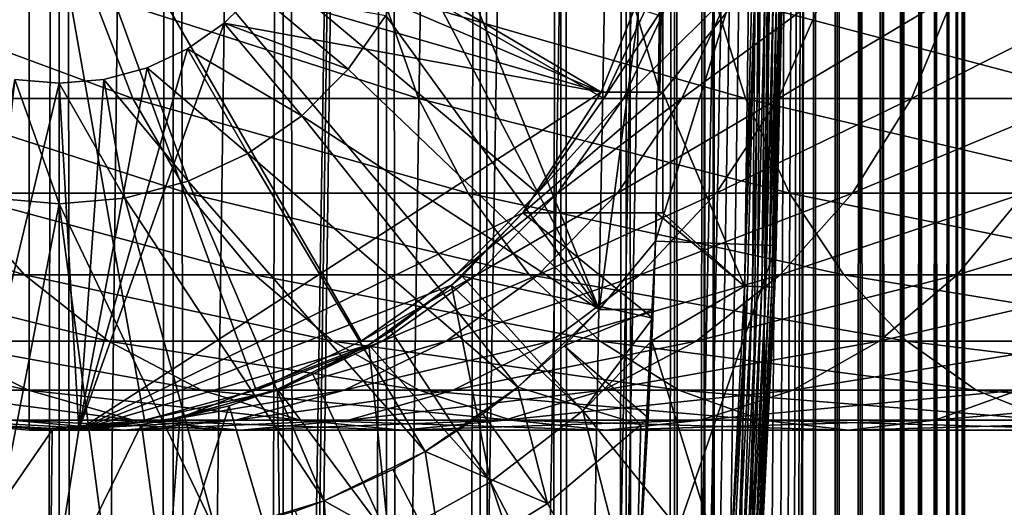
# Model space of a CAD drawing. Extents: x 0 to 550, y 0 to 1040.
# Drawn here: x 25 to 41, y 948 to 956 of the extents above; entities that cross this region are included whole.
import ezdxf

# ---------------------------------------------------------------- set-up
doc = ezdxf.new("R2010")
doc.units = 0
doc.header["$MEASUREMENT"] = 0

msp = doc.modelspace()

# ---------------------------------------------------------------- linework, layer by layer
for points in [[(15.399998, 1.5, 35.650024), (15.399998, 1038.5, 35.650024), (37.899998, 1.5, 35.650024)], [(37.899998, 1.5, 35.650024), (15.399998, 1038.5, 35.650024), (37.899998, 1038.5, 35.650024)], [(17.829334, 44.426491, 65.650024), (19.4, 45.526279, 65.650024), (37.899998, 1038.5, 65.650024)], [(37.899998, 1038.5, 65.650024), (35.899998, 1003.999939, 65.650024), (17.829334, 44.426491, 65.650024)], [(37.899998, 1038.5, 65.650024), (19.4, 45.526279, 65.650024), (21.137777, 46.336617, 65.650024)], [(37.899998, 1038.5, 65.650024), (21.137777, 46.336617, 65.650024), (22.989868, 46.832886, 65.650024)], [(22.989868, 46.832886, 65.650024), (24.9, 47, 65.650024), (37.899998, 1038.5, 65.650024)], [(25.4, 1038.5, 61.500023), (25.4, 1.5, 61.500023), (23.515915, 1038.5, 61.335186)], [(23.515915, 1038.5, 61.335186), (25.4, 1.5, 61.500023), (23.515915, 1.5, 61.335186)], [(23.515915, 1038.5, 39.964859), (23.515915, 1.5, 39.964859), (25.4, 1038.5, 39.800022)], [(25.4, 1038.5, 39.800022), (23.515915, 1.5, 39.964859), (25.4, 1.5, 39.800022)], [(37.899998, 1038.5, 65.650024), (24.9, 47, 65.650024), (26.810129, 46.832886, 65.650024)], [(25.4, 1038.5, 39.800022), (25.4, 1.5, 39.800022), (27.284081, 1038.5, 39.964859)], [(27.284081, 1038.5, 39.964859), (25.4, 1.5, 39.800022), (27.284081, 1.5, 39.964859)], [(27.284081, 1038.5, 61.335186), (27.284081, 1.5, 61.335186), (25.4, 1038.5, 61.500023)], [(25.4, 1038.5, 61.500023), (27.284081, 1.5, 61.335186), (25.4, 1.5, 61.500023)], [(37.899998, 1038.5, 65.650024), (26.810129, 46.832886, 65.650024), (28.66222, 46.336617, 65.650024)], [(27.284081, 1038.5, 39.964859), (27.284081, 1.5, 39.964859), (29.110916, 1038.5, 40.454357)], [(29.110916, 1038.5, 40.454357), (27.284081, 1.5, 39.964859), (29.110916, 1.5, 40.454357)], [(29.110916, 1038.5, 60.845688), (29.110916, 1.5, 60.845688), (27.284081, 1038.5, 61.335186)], [(27.284081, 1038.5, 61.335186), (29.110916, 1.5, 60.845688), (27.284081, 1.5, 61.335186)], [(30.399998, 45.526279, 65.650024), (37.899998, 1038.5, 65.650024), (28.66222, 46.336617, 65.650024)], [(29.110916, 1038.5, 40.454357), (29.110916, 1.5, 40.454357), (30.824999, 1038.5, 41.253647)], [(30.824999, 1038.5, 41.253647), (29.110916, 1.5, 40.454357), (30.824999, 1.5, 41.253647)], [(30.824999, 1038.5, 60.046398), (30.824999, 1.5, 60.046398), (29.110916, 1038.5, 60.845688)], [(29.110916, 1038.5, 60.845688), (30.824999, 1.5, 60.046398), (29.110916, 1.5, 60.845688)], [(31.970661, 44.426491, 65.650024), (37.899998, 1038.5, 65.650024), (30.399998, 45.526279, 65.650024)], [(30.824999, 1038.5, 41.253647), (30.824999, 1.5, 41.253647), (32.374245, 1038.5, 42.338444)], [(32.374245, 1038.5, 42.338444), (30.824999, 1.5, 41.253647), (32.374245, 1.5, 42.338444)], [(32.374245, 1038.5, 58.961605), (32.374245, 1.5, 58.961605), (30.824999, 1038.5, 60.046398)], [(30.824999, 1038.5, 60.046398), (32.374245, 1.5, 58.961605), (30.824999, 1.5, 60.046398)], [(31.970661, 44.426491, 65.650024), (33.326488, 43.070663, 65.650024), (37.899998, 1038.5, 65.650024)], [(32.374245, 1038.5, 42.338444), (32.374245, 1.5, 42.338444), (33.711582, 1038.5, 43.675777)], [(33.711582, 1038.5, 43.675777), (32.374245, 1.5, 42.338444), (33.711582, 1.5, 43.675777)], [(33.711582, 1038.5, 57.624268), (33.711582, 1.5, 57.624268), (32.374245, 1038.5, 58.961605)], [(32.374245, 1038.5, 58.961605), (33.711582, 1.5, 57.624268), (32.374245, 1.5, 58.961605)], [(37.899998, 1038.5, 65.650024), (33.326488, 43.070663, 65.650024), (34.426277, 41.5, 65.650024)], [(33.711582, 1038.5, 43.675777), (33.711582, 1.5, 43.675777), (34.796375, 1038.5, 45.225025)], [(34.796375, 1038.5, 45.225025), (33.711582, 1.5, 43.675777), (34.796375, 1.5, 45.225025)], [(34.796375, 1038.5, 56.075024), (34.796375, 1.5, 56.075024), (33.711582, 1038.5, 57.624268)], [(33.711582, 1038.5, 57.624268), (34.796375, 1.5, 56.075024), (33.711582, 1.5, 57.624268)], [(37.899998, 1038.5, 65.650024), (34.426277, 41.5, 65.650024), (35.236618, 39.762222, 65.650024)], [(34.796375, 1038.5, 45.225025), (34.796375, 1.5, 45.225025), (35.595665, 1038.5, 46.939106)], [(35.595665, 1038.5, 46.939106), (34.796375, 1.5, 45.225025), (35.595665, 1.5, 46.939106)], [(35.595665, 1038.5, 54.360943), (35.595665, 1.5, 54.360943), (34.796375, 1038.5, 56.075024)], [(34.796375, 1038.5, 56.075024), (35.595665, 1.5, 54.360943), (34.796375, 1.5, 56.075024)], [(35.236618, 39.762222, 65.650024), (35.732883, 37.91013, 65.650024), (37.899998, 1038.5, 65.650024)], [(35.595665, 1038.5, 46.939106), (35.595665, 1.5, 46.939106), (36.085163, 1038.5, 48.765942)], [(36.085163, 1038.5, 48.765942), (35.595665, 1.5, 46.939106), (36.085163, 1.5, 48.765942)], [(36.085163, 1038.5, 52.534107), (36.085163, 1.5, 52.534107), (35.595665, 1038.5, 54.360943)], [(35.595665, 1038.5, 54.360943), (36.085163, 1.5, 52.534107), (35.595665, 1.5, 54.360943)], [(37.899998, 1038.5, 65.650024), (35.732883, 37.91013, 65.650024), (35.899998, 36, 65.650024)], [(37.899998, 1038.5, 65.650024), (35.899998, 36, 65.650024), (37.899998, 1.5, 65.650024)], [(36.085163, 1038.5, 48.765942), (36.085163, 1.5, 48.765942), (36.25, 1038.5, 50.650024)], [(36.25, 1038.5, 50.650024), (36.085163, 1.5, 48.765942), (36.25, 1.5, 50.650024)], [(36.25, 1038.5, 50.650024), (36.25, 1.5, 50.650024), (36.085163, 1038.5, 52.534107)], [(36.085163, 1038.5, 52.534107), (36.25, 1.5, 50.650024), (36.085163, 1.5, 52.534107)], [(37.899998, 1038.5, 65.650024), (37.899998, 1.5, 65.650024), (38.291084, 1.5, 65.619247)], [(37.899998, 1038.5, 65.650024), (38.291084, 1.5, 65.619247), (38.291084, 1038.5, 65.619247)], [(38.291084, 1038.5, 35.680801), (38.291084, 1.5, 35.680801), (37.899998, 1.5, 35.650024)], [(38.291084, 1038.5, 35.680801), (37.899998, 1.5, 35.650024), (37.899998, 1038.5, 35.650024)], [(38.291084, 1038.5, 65.619247), (38.291084, 1.5, 65.619247), (38.672543, 1.5, 65.527664)], [(38.291084, 1038.5, 65.619247), (38.672543, 1.5, 65.527664), (38.672543, 1038.5, 65.527664)], [(38.672543, 1038.5, 35.772381), (38.672543, 1.5, 35.772381), (38.291084, 1.5, 35.680801)], [(38.672543, 1038.5, 35.772381), (38.291084, 1.5, 35.680801), (38.291084, 1038.5, 35.680801)], [(38.672543, 1038.5, 65.527664), (38.672543, 1.5, 65.527664), (39.034973, 1.5, 65.377541)], [(38.672543, 1038.5, 65.527664), (39.034973, 1.5, 65.377541), (39.034973, 1038.5, 65.377541)], [(39.034973, 1038.5, 35.922508), (39.034973, 1.5, 35.922508), (38.672543, 1.5, 35.772381)], [(39.034973, 1038.5, 35.922508), (38.672543, 1.5, 35.772381), (38.672543, 1038.5, 35.772381)], [(39.034973, 1038.5, 65.377541), (39.034973, 1.5, 65.377541), (39.369461, 1.5, 65.172569)], [(39.034973, 1038.5, 65.377541), (39.369461, 1.5, 65.172569), (39.369461, 1038.5, 65.172569)], [(39.369461, 1038.5, 36.127483), (39.369461, 1.5, 36.127483), (39.034973, 1.5, 35.922508)], [(39.369461, 1038.5, 36.127483), (39.034973, 1.5, 35.922508), (39.034973, 1038.5, 35.922508)], [(39.369461, 1038.5, 65.172569), (39.369461, 1.5, 65.172569), (39.667767, 1.5, 64.917793)], [(39.369461, 1038.5, 65.172569), (39.667767, 1.5, 64.917793), (39.667767, 1038.5, 64.917793)], [(39.667767, 1038.5, 36.382256), (39.667767, 1.5, 36.382256), (39.369461, 1.5, 36.127483)], [(39.667767, 1038.5, 36.382256), (39.369461, 1.5, 36.127483), (39.369461, 1038.5, 36.127483)], [(39.667767, 1038.5, 64.917793), (39.667767, 1.5, 64.917793), (39.922543, 1.5, 64.619484)], [(39.667767, 1038.5, 64.917793), (39.922543, 1.5, 64.619484), (39.922543, 1038.5, 64.619484)], [(39.922543, 1038.5, 36.680561), (39.922543, 1.5, 36.680561), (39.667767, 1.5, 36.382256)], [(39.922543, 1038.5, 36.680561), (39.667767, 1.5, 36.382256), (39.667767, 1038.5, 36.382256)], [(39.922543, 1038.5, 64.619484), (39.922543, 1.5, 64.619484), (40.127514, 1.5, 64.284996)], [(39.922543, 1038.5, 64.619484), (40.127514, 1.5, 64.284996), (40.127514, 1038.5, 64.284996)], [(40.127514, 1038.5, 37.015045), (40.127514, 1.5, 37.015045), (39.922543, 1.5, 36.680561)], [(40.127514, 1038.5, 37.015045), (39.922543, 1.5, 36.680561), (39.922543, 1038.5, 36.680561)], [(40.127514, 1038.5, 64.284996), (40.127514, 1.5, 64.284996), (40.277641, 1.5, 63.922565)], [(40.127514, 1038.5, 64.284996), (40.277641, 1.5, 63.922565), (40.277641, 1038.5, 63.922565)], [(40.277641, 1038.5, 37.37748), (40.277641, 1.5, 37.37748), (40.127514, 1.5, 37.015045)], [(40.277641, 1038.5, 37.37748), (40.127514, 1.5, 37.015045), (40.127514, 1038.5, 37.015045)], [(40.277641, 1038.5, 63.922565), (40.277641, 1.5, 63.922565), (40.369221, 1.5, 63.541111)], [(40.277641, 1038.5, 63.922565), (40.369221, 1.5, 63.541111), (40.369221, 1038.5, 63.541111)], [(40.369221, 1038.5, 37.758938), (40.369221, 1.5, 37.758938), (40.277641, 1.5, 37.37748)], [(40.369221, 1038.5, 37.758938), (40.277641, 1.5, 37.37748), (40.277641, 1038.5, 37.37748)], [(40.369221, 1038.5, 63.541111), (40.369221, 1.5, 63.541111), (40.399998, 1.5, 63.150024)], [(40.369221, 1038.5, 63.541111), (40.399998, 1.5, 63.150024), (40.399998, 1038.5, 63.150024)], [(40.399998, 1038.5, 38.150024), (40.399998, 1.5, 38.150024), (40.369221, 1.5, 37.758938)], [(40.399998, 1038.5, 38.150024), (40.369221, 1.5, 37.758938), (40.369221, 1038.5, 37.758938)], [(40.399998, 1.5, 38.150024), (40.399998, 1038.5, 38.150024), (40.399998, 1.5, 63.150024)], [(40.399998, 1.5, 63.150024), (40.399998, 1038.5, 38.150024), (40.399998, 1038.5, 63.150024)], [(17.829334, 44.426491, 65.650024), (35.899998, 1003.999939, 65.650024), (35.732883, 1002.089844, 65.650024)], [(17.829334, 44.426491, 65.650024), (35.732883, 1002.089844, 65.650024), (35.236618, 1000.237793, 65.650024)], [(35.236618, 1000.237793, 65.650024), (34.426277, 998.5, 65.650024), (17.829334, 44.426491, 65.650024)], [(17.829334, 44.426491, 65.650024), (34.426277, 998.5, 65.650024), (33.326488, 996.929321, 65.650024)], [(17.829334, 44.426491, 65.650024), (33.326488, 996.929321, 65.650024), (31.970661, 995.573547, 65.650024)], [(31.970661, 995.573547, 65.650024), (30.399998, 994.473694, 65.650024), (17.829334, 44.426491, 65.650024)], [(28.66222, 993.663391, 65.650024), (15.399998, 41.545269, 65.650024), (30.399998, 994.473694, 65.650024)], [(30.399998, 994.473694, 65.650024), (15.399998, 41.545269, 65.650024), (16.473509, 43.070663, 65.650024)], [(30.399998, 994.473694, 65.650024), (16.473509, 43.070663, 65.650024), (17.829334, 44.426491, 65.650024)], [(28.66222, 993.663391, 65.650024), (26.810129, 993.167114, 65.650024), (15.399998, 41.545269, 65.650024)], [(26.810129, 993.167114, 65.650024), (24.9, 993, 65.650024), (15.399998, 41.545269, 65.650024)], [(15.399998, 41.545269, 65.650024), (24.9, 993, 65.650024), (22.989868, 993.167114, 65.650024)], [(24.899998, 960, 64.650024), (15.373718, 954.5, 64.650024), (14.563379, 956.237793, 64.650024)], [(24.899998, 960, 64.650024), (16.473509, 952.929321, 64.650024), (15.373718, 954.5, 64.650024)], [(17.829334, 951.573486, 64.650024), (16.473509, 952.929321, 64.650024), (24.899998, 960, 64.650024)], [(24.899998, 960, 64.650024), (19.399998, 950.473694, 64.650024), (17.829334, 951.573486, 64.650024)], [(24.899998, 960, 64.650024), (21.137777, 949.663391, 64.650024), (19.399998, 950.473694, 64.650024)], [(22.989868, 949.167114, 64.650024), (21.137777, 949.663391, 64.650024), (24.899998, 960, 64.650024)], [(24.899998, 960, 64.650024), (24.899998, 949, 64.650024), (22.989868, 949.167114, 64.650024)], [(28.66222, 949.663391, 64.650024), (26.810129, 949.167114, 64.650024), (24.899998, 960, 64.650024)], [(24.899998, 960, 64.650024), (26.810129, 949.167114, 64.650024), (24.899998, 949, 64.650024)], [(33.326488, 952.929321, 64.650024), (31.970663, 951.573486, 64.650024), (24.899998, 960, 64.650024)], [(24.899998, 960, 64.650024), (31.970663, 951.573486, 64.650024), (30.399998, 950.473694, 64.650024)], [(24.899998, 960, 64.650024), (30.399998, 950.473694, 64.650024), (28.66222, 949.663391, 64.650024)], [(24.899998, 960, 64.650024), (35.236618, 956.237793, 64.650024), (34.426277, 954.5, 64.650024)], [(24.899998, 960, 64.650024), (34.426277, 954.5, 64.650024), (33.326488, 952.929321, 64.650024)], [(34.344273, 951, 3.650023), (31.555046, 957.914673, 3.650023), (35.399998, 959, 3.650023)], [(35.282677, 952.131287, 3.650023), (34.344273, 951, 3.650023), (35.399998, 959, 3.650023)], [(35.399998, 959, 0.650024), (37.399998, 959, 0.650024), (35.282677, 952.131287, 0.650024)], [(35.282677, 952.131287, 0.650024), (37.399998, 959, 0.650024), (37.281509, 952.062988, 0.650024)], [(35.282677, 952.131287, 0.650024), (35.282677, 952.131287, 3.650023), (35.399998, 959, 0.650024)], [(35.399998, 959, 0.650024), (35.282677, 952.131287, 3.650023), (35.399998, 959, 3.650023)], [(35.375538, 955.863403, 33.107071), (35.351864, 954.599976, 35.650024), (35.399998, 959, 35.650024)], [(35.399998, 959, 35.650024), (35.351864, 954.599976, 35.650024), (35.399998, 954.599976, 35.650024)], [(35.399998, 954.599976, 35.650024), (36.884106, 956.46228, 35.650024), (35.399998, 959, 35.650024)], [(37.399998, 959, 0.650024), (37.384068, 956.455994, 35.150024), (37.281509, 952.062988, 0.650024)], [(34.344273, 951, 3.650023), (31.273077, 956.862366, 3.650023), (31.555046, 957.914673, 3.650023)], [(34.379974, 954.599976, 5.650023), (29.393692, 957.546387, 5.650023), (29.080606, 956.875, 5.650023)], [(34.942265, 956.009155, 5.650023), (29.393692, 957.546387, 5.650023), (34.379974, 954.599976, 5.650023)], [(29.080606, 956.875, 5.650023), (28.655687, 956.268127, 5.650023), (34.379974, 954.599976, 5.650023)], [(30.812656, 955.875, 3.650023), (31.273077, 956.862366, 3.650023), (34.344273, 951, 3.650023)], [(35.399998, 954.599976, 35.650024), (36.756981, 951.388367, 35.650024), (36.884106, 956.46228, 35.650024)], [(36.931156, 956.46167, 35.647804), (36.884106, 956.46228, 35.650024), (36.756981, 951.388367, 35.650024)], [(36.804005, 951.386597, 35.647804), (36.931156, 956.46167, 35.647804), (36.756981, 951.388367, 35.650024)], [(36.888824, 951.383423, 35.632301), (36.931156, 956.46167, 35.647804), (36.804005, 951.386597, 35.647804)], [(36.888824, 951.383423, 35.632301), (37.016033, 956.460632, 35.632301), (36.931156, 956.46167, 35.647804)], [(36.969723, 951.380371, 35.602436), (37.016033, 956.460632, 35.632301), (36.888824, 951.383423, 35.632301)], [(36.969723, 951.380371, 35.602436), (37.096977, 956.459595, 35.602436), (37.016033, 956.460632, 35.632301)], [(37.044281, 951.377563, 35.559097), (37.096977, 956.459595, 35.602436), (36.969723, 951.380371, 35.602436)], [(37.044281, 951.377563, 35.559097), (37.171585, 956.458679, 35.559097), (37.096977, 956.459595, 35.602436)], [(37.110287, 951.375122, 35.503574), (37.171585, 956.458679, 35.559097), (37.044281, 951.377563, 35.559097)], [(37.110287, 951.375122, 35.503574), (37.237633, 956.457825, 35.503574), (37.171585, 956.458679, 35.559097)], [(37.165768, 951.372986, 35.437527), (37.237633, 956.457825, 35.503574), (37.110287, 951.375122, 35.503574)], [(37.165768, 951.372986, 35.437527), (37.293148, 956.457153, 35.437527), (37.237633, 956.457825, 35.503574)], [(37.209076, 951.371399, 35.362911), (37.293148, 956.457153, 35.437527), (37.165768, 951.372986, 35.437527)], [(37.209076, 951.371399, 35.362911), (37.336483, 956.456604, 35.362911), (37.293148, 956.457153, 35.437527)], [(37.238922, 951.370239, 35.28196), (37.336483, 956.456604, 35.362911), (37.209076, 951.371399, 35.362911)], [(37.238922, 951.370239, 35.28196), (37.366348, 956.456238, 35.28196), (37.336483, 956.456604, 35.362911)], [(37.25441, 951.36969, 35.197075), (37.366348, 956.456238, 35.28196), (37.238922, 951.370239, 35.28196)], [(37.25441, 951.36969, 35.197075), (37.381847, 956.456055, 35.197075), (37.366348, 956.456238, 35.28196)], [(37.384068, 956.455994, 35.150024), (37.381847, 956.456055, 35.197075), (37.25441, 951.36969, 35.197075)], [(37.25441, 951.36969, 35.197075), (37.25663, 951.369568, 35.150024), (37.384068, 956.455994, 35.150024)], [(37.384068, 956.455994, 35.150024), (37.25663, 951.369568, 35.150024), (37.281509, 952.062988, 0.650024)], [(25.952, 956.237793, 129.197388), (21.932751, 956.237793, 122.548744), (26.618895, 954.5, 128.737061)], [(26.618895, 954.5, 128.737061), (21.932751, 956.237793, 122.548744), (22.65027, 954.5, 122.172157)], [(30.743347, 956.237793, 135.313095), (25.952, 956.237793, 129.197388), (31.349895, 954.5, 134.775742)], [(31.349895, 954.5, 134.775742), (25.952, 956.237793, 129.197388), (26.618895, 954.5, 128.737061)], [(34.379974, 954.599976, 5.650023), (28.655687, 956.268127, 5.650023), (28.131845, 955.744324, 5.650023)], [(28.131845, 955.744324, 0.850024), (28.131845, 955.744324, 5.650023), (28.655687, 956.268127, 0.850024)], [(28.655687, 956.268127, 0.850024), (28.131845, 955.744324, 5.650023), (28.655687, 956.268127, 5.650023)], [(28.655687, 956.268127, 0.850024), (30.187777, 954.982605, 0.850024), (28.131845, 955.744324, 0.850024)], [(28.655687, 956.268127, 0.850024), (30.812656, 955.875, 0.850024), (30.187777, 954.982605, 0.850024)], [(36.236927, 956.237793, 140.806671), (30.743347, 956.237793, 135.313095), (36.774284, 954.5, 140.200119)], [(36.774284, 954.5, 140.200119), (30.743347, 956.237793, 135.313095), (31.349895, 954.5, 134.775742)], [(34.426277, 954.5, 92.650024), (34.426277, 954.5, 64.650024), (35.236618, 956.237793, 64.650024)], [(34.426277, 954.5, 92.650024), (35.236618, 956.237793, 64.650024), (35.236618, 956.237793, 92.650024)], [(34.750542, 954.5, 98.010742), (34.426277, 954.5, 92.650024), (35.554974, 956.237793, 97.913063)], [(35.554974, 956.237793, 97.913063), (34.426277, 954.5, 92.650024), (35.236618, 956.237793, 92.650024)], [(35.718605, 954.5, 103.293282), (34.750542, 954.5, 98.010742), (36.505394, 956.237793, 103.099358)], [(36.505394, 956.237793, 103.099358), (34.750542, 954.5, 98.010742), (35.554974, 956.237793, 97.913063)], [(37.316349, 954.5, 108.420624), (35.718605, 954.5, 103.293282), (38.074028, 956.237793, 108.13327)], [(38.074028, 956.237793, 108.13327), (35.718605, 954.5, 103.293282), (36.505394, 956.237793, 103.099358)], [(42.352634, 956.237793, 145.598022), (36.236927, 956.237793, 140.806671), (42.812958, 954.5, 144.931122)], [(42.812958, 954.5, 144.931122), (36.236927, 956.237793, 140.806671), (36.774284, 954.5, 140.200119)], [(39.520473, 954.5, 113.317993), (37.316349, 954.5, 108.420624), (40.237995, 956.237793, 112.941406)], [(40.237995, 956.237793, 112.941406), (37.316349, 954.5, 108.420624), (38.074028, 956.237793, 108.13327)], [(42.298843, 954.5, 117.913971), (39.520473, 954.5, 113.317993), (42.96574, 956.237793, 117.453651)], [(42.96574, 956.237793, 117.453651), (39.520473, 954.5, 113.317993), (40.237995, 956.237793, 112.941406)], [(34.939537, 956.000488, 32.650024), (34.942265, 956.009155, 5.650023), (34.379974, 954.599976, 5.650023)], [(34.939537, 956.000488, 32.650024), (34.379974, 954.599976, 32.650024), (35.351673, 954.599731, 33.530441)], [(34.939537, 956.000488, 32.650024), (34.379974, 954.599976, 5.650023), (34.379974, 954.599976, 32.650024)], [(35.351673, 954.599731, 33.530441), (35.375538, 955.863403, 33.107071), (34.939537, 956.000488, 32.650024)], [(34.379974, 954.599976, 5.650023), (28.131845, 955.744324, 5.650023), (25.724665, 949.005249, 5.650023)], [(25.724665, 949.005249, 5.650023), (28.131845, 955.744324, 5.650023), (27.524998, 955.319397, 5.650023)], [(27.524998, 955.319397, 0.850024), (27.524998, 955.319397, 5.650023), (28.131845, 955.744324, 0.850024)], [(28.131845, 955.744324, 0.850024), (27.524998, 955.319397, 5.650023), (28.131845, 955.744324, 5.650023)], [(28.131845, 955.744324, 0.850024), (29.417421, 954.212219, 0.850024), (27.524998, 955.319397, 0.850024)], [(28.131845, 955.744324, 0.850024), (30.187777, 954.982605, 0.850024), (29.417421, 954.212219, 0.850024)], [(30.187777, 954.982605, 3.650023), (30.187777, 954.982605, 0.850024), (30.812656, 955.875, 0.850024)], [(30.187777, 954.982605, 3.650023), (30.812656, 955.875, 0.850024), (30.812656, 955.875, 3.650023)], [(30.187777, 954.982605, 3.650023), (30.812656, 955.875, 3.650023), (34.344273, 951, 3.650023)], [(35.351673, 954.599731, 33.530441), (35.351864, 954.599976, 35.650024), (35.375538, 955.863403, 33.107071)], [(25.724665, 949.005249, 5.650023), (27.524998, 955.319397, 5.650023), (26.853584, 955.006287, 5.650023)], [(26.853584, 955.006287, 0.850024), (26.853584, 955.006287, 5.650023), (27.524998, 955.319397, 0.850024)], [(27.524998, 955.319397, 0.850024), (26.853584, 955.006287, 5.650023), (27.524998, 955.319397, 5.650023)], [(27.524998, 955.319397, 0.850024), (28.524998, 953.587341, 0.850024), (26.853584, 955.006287, 0.850024)], [(27.524998, 955.319397, 0.850024), (29.417421, 954.212219, 0.850024), (28.524998, 953.587341, 0.850024)], [(26.138002, 954.814575, 5.650023), (25.724665, 949.005249, 5.650023), (26.853584, 955.006287, 5.650023)], [(26.138002, 954.814575, 0.850024), (26.138002, 954.814575, 5.650023), (26.853584, 955.006287, 0.850024)], [(26.853584, 955.006287, 0.850024), (26.138002, 954.814575, 5.650023), (26.853584, 955.006287, 5.650023)], [(26.853584, 955.006287, 0.850024), (27.537624, 953.126892, 0.850024), (26.138002, 954.814575, 0.850024)], [(26.853584, 955.006287, 0.850024), (28.524998, 953.587341, 0.850024), (27.537624, 953.126892, 0.850024)], [(29.417421, 954.212219, 3.650023), (29.417421, 954.212219, 0.850024), (30.187777, 954.982605, 0.850024)], [(29.417421, 954.212219, 3.650023), (30.187777, 954.982605, 0.850024), (30.187777, 954.982605, 3.650023)], [(30.187777, 954.982605, 3.650023), (34.344273, 951, 3.650023), (29.417421, 954.212219, 3.650023)], [(24.661993, 954.814575, 5.650023), (24.041286, 949.092712, 5.650023), (25.399998, 954.75, 5.650023)], [(25.399998, 954.75, 5.650023), (24.041286, 949.092712, 5.650023), (25.724665, 949.005249, 5.650023)], [(24.661993, 954.814575, 0.850024), (25.399998, 952.75, 0.850024), (24.314697, 952.844971, 0.850024)], [(24.661993, 954.814575, 0.850024), (24.661993, 954.814575, 5.650023), (25.399998, 954.75, 0.850024)], [(25.399998, 954.75, 0.850024), (24.661993, 954.814575, 5.650023), (25.399998, 954.75, 5.650023)], [(25.399998, 954.75, 0.850024), (25.399998, 952.75, 0.850024), (24.661993, 954.814575, 0.850024)], [(25.399998, 954.75, 5.650023), (25.724665, 949.005249, 5.650023), (26.138002, 954.814575, 5.650023)], [(25.399998, 954.75, 0.850024), (25.399998, 954.75, 5.650023), (26.138002, 954.814575, 0.850024)], [(26.138002, 954.814575, 0.850024), (25.399998, 954.75, 5.650023), (26.138002, 954.814575, 5.650023)], [(26.138002, 954.814575, 0.850024), (26.4853, 952.844971, 0.850024), (25.399998, 954.75, 0.850024)], [(25.399998, 954.75, 0.850024), (26.4853, 952.844971, 0.850024), (25.399998, 952.75, 0.850024)], [(26.138002, 954.814575, 0.850024), (27.537624, 953.126892, 0.850024), (26.4853, 952.844971, 0.850024)], [(33.083748, 952.599976, 5.650023), (34.379974, 954.599976, 5.650023), (25.724665, 949.005249, 5.650023)], [(33.083748, 952.599976, 5.650023), (35.399998, 952.599976, 5.650023), (35.399998, 954.599976, 5.650023)], [(35.399998, 954.599976, 5.650023), (34.379974, 954.599976, 5.650023), (33.083748, 952.599976, 5.650023)], [(35.351673, 954.599731, 33.530441), (34.379974, 954.599976, 32.650024), (34.379974, 954.599976, 5.650023)], [(34.379974, 954.599976, 5.650023), (35.399998, 954.599976, 5.650023), (35.351673, 954.599731, 33.530441)], [(35.351673, 954.599731, 33.530441), (35.399998, 954.599976, 5.650023), (35.399998, 954.599976, 35.650024)], [(35.351673, 954.599731, 33.530441), (35.399998, 954.599976, 35.650024), (35.351864, 954.599976, 35.650024)], [(35.399998, 954.599976, 35.650024), (35.399998, 954.599976, 5.650023), (35.399998, 952.599976, 35.650024)], [(35.399998, 952.599976, 35.650024), (35.399998, 954.599976, 5.650023), (35.399998, 952.599976, 5.650023)], [(35.399998, 952.599976, 35.650024), (36.756981, 951.388367, 35.650024), (35.399998, 954.599976, 35.650024)], [(26.618895, 954.5, 128.737061), (22.65027, 954.5, 122.172157), (27.524006, 952.929321, 128.112305)], [(27.524006, 952.929321, 128.112305), (22.65027, 954.5, 122.172157), (23.624088, 952.929321, 121.661057)], [(31.349895, 954.5, 134.775742), (26.618895, 954.5, 128.737061), (32.1731, 952.929321, 134.046448)], [(32.1731, 952.929321, 134.046448), (26.618895, 954.5, 128.737061), (27.524006, 952.929321, 128.112305)], [(36.774284, 954.5, 140.200119), (31.349895, 954.5, 134.775742), (37.503578, 952.929321, 139.376923)], [(37.503578, 952.929321, 139.376923), (31.349895, 954.5, 134.775742), (32.1731, 952.929321, 134.046448)], [(33.326488, 952.929321, 92.650024), (33.326488, 952.929321, 64.650024), (34.426277, 954.5, 64.650024)], [(33.326488, 952.929321, 92.650024), (34.426277, 954.5, 64.650024), (34.426277, 954.5, 92.650024)], [(33.658772, 952.929321, 98.143303), (33.326488, 952.929321, 92.650024), (34.750542, 954.5, 98.010742)], [(34.750542, 954.5, 98.010742), (33.326488, 952.929321, 92.650024), (34.426277, 954.5, 92.650024)], [(34.650772, 952.929321, 103.55648), (33.658772, 952.929321, 98.143303), (35.718605, 954.5, 103.293282)], [(35.718605, 954.5, 103.293282), (33.658772, 952.929321, 98.143303), (34.750542, 954.5, 98.010742)], [(36.288025, 952.929321, 108.810616), (34.650772, 952.929321, 103.55648), (37.316349, 954.5, 108.420624)], [(37.316349, 954.5, 108.420624), (34.650772, 952.929321, 103.55648), (35.718605, 954.5, 103.293282)], [(38.546658, 952.929321, 113.829086), (36.288025, 952.929321, 108.810616), (39.520473, 954.5, 113.317993)], [(39.520473, 954.5, 113.317993), (36.288025, 952.929321, 108.810616), (37.316349, 954.5, 108.420624)], [(42.812958, 954.5, 144.931122), (36.774284, 954.5, 140.200119), (43.43771, 952.929321, 144.026016)], [(43.43771, 952.929321, 144.026016), (36.774284, 954.5, 140.200119), (37.503578, 952.929321, 139.376923)], [(41.393734, 952.929321, 118.538727), (38.546658, 952.929321, 113.829086), (42.298843, 954.5, 117.913971)], [(42.298843, 954.5, 117.913971), (38.546658, 952.929321, 113.829086), (39.520473, 954.5, 113.317993)], [(28.524998, 953.587341, 3.650023), (28.524998, 953.587341, 0.850024), (29.417421, 954.212219, 0.850024)], [(28.524998, 953.587341, 3.650023), (29.417421, 954.212219, 0.850024), (29.417421, 954.212219, 3.650023)], [(29.417421, 954.212219, 3.650023), (32.996391, 949.71051, 3.650023), (28.524998, 953.587341, 3.650023)], [(29.417421, 954.212219, 3.650023), (34.344273, 951, 3.650023), (32.996391, 949.71051, 3.650023)], [(27.537624, 953.126892, 3.650023), (27.537624, 953.126892, 0.850024), (28.524998, 953.587341, 0.850024)], [(27.537624, 953.126892, 3.650023), (28.524998, 953.587341, 0.850024), (28.524998, 953.587341, 3.650023)], [(28.524998, 953.587341, 3.650023), (31.464952, 948.645447, 3.650023), (27.537624, 953.126892, 3.650023)], [(28.524998, 953.587341, 3.650023), (32.996391, 949.71051, 3.650023), (31.464952, 948.645447, 3.650023)], [(26.4853, 952.844971, 3.650023), (26.4853, 952.844971, 0.850024), (27.537624, 953.126892, 0.850024)], [(26.4853, 952.844971, 3.650023), (27.537624, 953.126892, 0.850024), (27.537624, 953.126892, 3.650023)], [(27.537624, 953.126892, 3.650023), (29.786961, 947.830627, 3.650023), (26.4853, 952.844971, 3.650023)], [(27.537624, 953.126892, 3.650023), (31.464952, 948.645447, 3.650023), (29.786961, 947.830627, 3.650023)], [(23.624088, 952.929321, 121.661057), (20.530218, 952.929321, 114.786758), (24.824612, 951.573486, 121.030975)], [(24.824612, 951.573486, 121.030975), (20.530218, 952.929321, 114.786758), (21.797935, 951.573486, 114.305977)], [(27.524006, 952.929321, 128.112305), (23.624088, 952.929321, 121.661057), (28.639828, 951.573486, 127.342117)], [(28.639828, 951.573486, 127.342117), (23.624088, 952.929321, 121.661057), (24.824612, 951.573486, 121.030975)], [(25.399998, 952.75, 3.650023), (24.290905, 947.051392, 3.650023), (24.314697, 952.844971, 3.650023)], [(24.314697, 952.844971, 3.650023), (24.314697, 952.844971, 0.850024), (25.399998, 952.75, 0.850024)], [(24.314697, 952.844971, 3.650023), (25.399998, 952.75, 0.850024), (25.399998, 952.75, 3.650023)], [(25.399998, 952.75, 3.650023), (25.399998, 952.75, 0.850024), (26.4853, 952.844971, 0.850024)], [(25.399998, 952.75, 3.650023), (26.4853, 952.844971, 0.850024), (26.4853, 952.844971, 3.650023)], [(26.4853, 952.844971, 3.650023), (28.002964, 947.285706, 3.650023), (25.399998, 952.75, 3.650023)], [(26.4853, 952.844971, 3.650023), (29.786961, 947.830627, 3.650023), (28.002964, 947.285706, 3.650023)], [(32.1731, 952.929321, 134.046448), (27.524006, 952.929321, 128.112305), (33.18795, 951.573486, 133.147354)], [(33.18795, 951.573486, 133.147354), (27.524006, 952.929321, 128.112305), (28.639828, 951.573486, 127.342117)], [(31.970663, 951.573486, 92.650024), (31.970663, 951.573486, 64.650024), (33.326488, 952.929321, 64.650024)], [(31.970663, 951.573486, 92.650024), (33.326488, 952.929321, 64.650024), (33.326488, 952.929321, 92.650024)], [(32.312828, 951.573486, 98.306732), (31.970663, 951.573486, 92.650024), (33.658772, 952.929321, 98.143303)], [(33.658772, 952.929321, 98.143303), (31.970663, 951.573486, 92.650024), (33.326488, 952.929321, 92.650024)], [(37.503578, 952.929321, 139.376923), (32.1731, 952.929321, 134.046448), (38.402657, 951.573486, 138.362076)], [(38.402657, 951.573486, 138.362076), (32.1731, 952.929321, 134.046448), (33.18795, 951.573486, 133.147354)], [(33.334343, 951.573486, 103.880951), (32.312828, 951.573486, 98.306732), (34.650772, 952.929321, 103.55648)], [(34.650772, 952.929321, 103.55648), (32.312828, 951.573486, 98.306732), (33.658772, 952.929321, 98.143303)], [(35.020306, 951.573486, 109.291397), (33.334343, 951.573486, 103.880951), (36.288025, 952.929321, 108.810616)], [(36.288025, 952.929321, 108.810616), (33.334343, 951.573486, 103.880951), (34.650772, 952.929321, 103.55648)], [(37.346134, 951.573486, 114.459175), (35.020306, 951.573486, 109.291397), (38.546658, 952.929321, 113.829086)], [(38.546658, 952.929321, 113.829086), (35.020306, 951.573486, 109.291397), (36.288025, 952.929321, 108.810616)], [(40.277912, 951.573486, 119.308922), (37.346134, 951.573486, 114.459175), (41.393734, 952.929321, 118.538727)], [(41.393734, 952.929321, 118.538727), (37.346134, 951.573486, 114.459175), (38.546658, 952.929321, 113.829086)], [(43.43771, 952.929321, 144.026016), (37.503578, 952.929321, 139.376923), (44.207909, 951.573486, 142.910187)], [(44.207909, 951.573486, 142.910187), (37.503578, 952.929321, 139.376923), (38.402657, 951.573486, 138.362076)], [(43.772884, 951.573486, 123.769928), (40.277912, 951.573486, 119.308922), (44.787735, 952.929321, 122.87085)], [(44.787735, 952.929321, 122.87085), (40.277912, 951.573486, 119.308922), (41.393734, 952.929321, 118.538727)], [(25.399998, 952.75, 3.650023), (26.156071, 947.023865, 3.650023), (24.290905, 947.051392, 3.650023)], [(25.399998, 952.75, 3.650023), (28.002964, 947.285706, 3.650023), (26.156071, 947.023865, 3.650023)], [(33.083748, 952.599976, 5.650023), (25.724665, 949.005249, 5.650023), (31.899607, 951.40033, 5.650023)], [(32.073708, 951.552734, 32.650024), (33.083748, 952.599976, 5.650023), (31.899607, 951.40033, 5.650023)], [(35.235031, 950.855591, 35.419476), (33.083748, 952.599976, 32.650024), (32.073708, 951.552734, 32.650024)], [(33.083748, 952.599976, 32.650024), (33.083748, 952.599976, 5.650023), (32.073708, 951.552734, 32.650024)], [(35.29813, 952.599976, 34.437004), (33.083748, 952.599976, 32.650024), (35.235031, 950.855591, 35.419476)], [(35.29813, 952.599976, 34.437004), (35.399998, 952.599976, 5.650023), (33.083748, 952.599976, 32.650024)], [(33.083748, 952.599976, 32.650024), (35.399998, 952.599976, 5.650023), (33.083748, 952.599976, 5.650023)], [(35.21949, 950.480774, 35.650024), (35.298145, 952.599976, 35.650024), (35.235031, 950.855591, 35.419476)], [(36.756981, 951.388367, 35.650024), (35.298145, 952.599976, 35.650024), (35.21949, 950.480774, 35.650024)], [(35.235031, 950.855591, 35.419476), (35.298145, 952.599976, 35.650024), (35.29813, 952.599976, 34.437004)], [(35.298145, 952.599976, 35.650024), (35.399998, 952.599976, 35.650024), (35.29813, 952.599976, 34.437004)], [(35.29813, 952.599976, 34.437004), (35.399998, 952.599976, 35.650024), (35.399998, 952.599976, 5.650023)], [(35.399998, 952.599976, 35.650024), (35.298145, 952.599976, 35.650024), (36.756981, 951.388367, 35.650024)], [(35.282677, 952.131287, 3.650023), (35.240829, 951, 3.650023), (34.344273, 951, 3.650023)], [(35.282677, 952.131287, 0.650024), (37.281509, 952.062988, 0.650024), (34.930843, 945.270569, 0.650024)], [(34.930843, 945.270569, 0.650024), (35.240829, 951, 3.650023), (35.282677, 952.131287, 0.650024)], [(34.930843, 945.270569, 0.650024), (37.281509, 952.062988, 0.650024), (36.926182, 945.134033, 0.650024)], [(35.282677, 952.131287, 0.650024), (35.240829, 951, 3.650023), (35.282677, 952.131287, 3.650023)], [(37.281509, 952.062988, 0.650024), (37.001835, 946.287964, 35.150024), (36.926182, 945.134033, 0.650024)], [(37.281509, 952.062988, 0.650024), (37.25663, 951.369568, 35.150024), (37.001835, 946.287964, 35.150024)], [(24.824612, 951.573486, 121.030975), (21.797935, 951.573486, 114.305977), (26.215364, 950.473694, 120.301048)], [(26.215364, 950.473694, 120.301048), (21.797935, 951.573486, 114.305977), (23.266533, 950.473694, 113.749016)], [(28.639828, 951.573486, 127.342117), (24.824612, 951.573486, 121.030975), (29.932459, 950.473694, 126.449875)], [(29.932459, 950.473694, 126.449875), (24.824612, 951.573486, 121.030975), (26.215364, 950.473694, 120.301048)], [(33.18795, 951.573486, 133.147354), (28.639828, 951.573486, 127.342117), (34.363609, 950.473694, 132.10582)], [(34.363609, 950.473694, 132.10582), (28.639828, 951.573486, 127.342117), (29.932459, 950.473694, 126.449875)], [(30.399998, 950.473694, 92.650024), (30.399998, 950.473694, 64.650024), (31.970663, 951.573486, 64.650024)], [(30.399998, 950.473694, 92.650024), (31.970663, 951.573486, 64.650024), (31.970663, 951.573486, 92.650024)], [(30.753618, 950.473694, 98.496048), (30.399998, 950.473694, 92.650024), (32.312828, 951.573486, 98.306732)], [(32.312828, 951.573486, 98.306732), (30.399998, 950.473694, 92.650024), (31.970663, 951.573486, 92.650024)], [(31.80932, 950.473694, 104.256836), (30.753618, 950.473694, 98.496048), (33.334343, 951.573486, 103.880951)], [(33.334343, 951.573486, 103.880951), (30.753618, 950.473694, 98.496048), (32.312828, 951.573486, 98.306732)], [(33.551712, 950.473694, 109.848358), (31.80932, 950.473694, 104.256836), (35.020306, 951.573486, 109.291397)], [(35.020306, 951.573486, 109.291397), (31.80932, 950.473694, 104.256836), (33.334343, 951.573486, 103.880951)], [(34.075817, 949.318542, 35.650024), (32.073708, 951.552734, 32.650024), (31.899607, 951.40033, 32.650024)], [(32.073708, 951.552734, 32.650024), (31.899607, 951.40033, 5.650023), (31.899607, 951.40033, 32.650024)], [(35.235031, 950.855591, 35.419476), (32.073708, 951.552734, 32.650024), (34.075817, 949.318542, 35.650024)], [(38.402657, 951.573486, 138.362076), (33.18795, 951.573486, 133.147354), (39.444199, 950.473694, 137.186417)], [(39.444199, 950.473694, 137.186417), (33.18795, 951.573486, 133.147354), (34.363609, 950.473694, 132.10582)], [(35.955379, 950.473694, 115.189095), (33.551712, 950.473694, 109.848358), (37.346134, 951.573486, 114.459175)], [(37.346134, 951.573486, 114.459175), (33.551712, 950.473694, 109.848358), (35.020306, 951.573486, 109.291397)], [(38.985283, 950.473694, 120.201164), (35.955379, 950.473694, 115.189095), (40.277912, 951.573486, 119.308922)], [(40.277912, 951.573486, 119.308922), (35.955379, 950.473694, 115.189095), (37.346134, 951.573486, 114.459175)], [(44.207909, 951.573486, 142.910187), (38.402657, 951.573486, 138.362076), (45.100147, 950.473694, 141.617554)], [(45.100147, 950.473694, 141.617554), (38.402657, 951.573486, 138.362076), (39.444199, 950.473694, 137.186417)], [(42.597225, 950.473694, 124.81147), (38.985283, 950.473694, 120.201164), (43.772884, 951.573486, 123.769928)], [(43.772884, 951.573486, 123.769928), (38.985283, 950.473694, 120.201164), (40.277912, 951.573486, 119.308922)], [(31.899607, 951.40033, 5.650023), (25.724665, 949.005249, 5.650023), (30.530787, 950.416565, 5.650023)], [(30.89855, 950.6474, 32.650024), (31.899607, 951.40033, 5.650023), (30.530787, 950.416565, 5.650023)], [(31.899607, 951.40033, 32.650024), (30.89855, 950.6474, 32.650024), (32.548115, 948.141602, 35.650024)], [(31.899607, 951.40033, 32.650024), (31.899607, 951.40033, 5.650023), (30.89855, 950.6474, 32.650024)], [(34.075817, 949.318542, 35.650024), (31.899607, 951.40033, 32.650024), (32.548115, 948.141602, 35.650024)], [(36.756981, 951.388367, 35.650024), (35.21949, 950.480774, 35.650024), (36.502815, 946.319275, 35.650024)], [(36.804005, 951.386597, 35.647804), (36.756981, 951.388367, 35.650024), (36.502815, 946.319275, 35.650024)], [(36.549778, 946.316345, 35.647804), (36.804005, 951.386597, 35.647804), (36.502815, 946.319275, 35.650024)], [(36.634491, 946.311035, 35.632301), (36.804005, 951.386597, 35.647804), (36.549778, 946.316345, 35.647804)], [(36.634491, 946.311035, 35.632301), (36.888824, 951.383423, 35.632301), (36.804005, 951.386597, 35.647804)], [(36.715286, 946.305969, 35.602436), (36.888824, 951.383423, 35.632301), (36.634491, 946.311035, 35.632301)], [(36.715286, 946.305969, 35.602436), (36.969723, 951.380371, 35.602436), (36.888824, 951.383423, 35.632301)], [(36.789753, 946.30127, 35.559097), (36.969723, 951.380371, 35.602436), (36.715286, 946.305969, 35.602436)], [(36.789753, 946.30127, 35.559097), (37.044281, 951.377563, 35.559097), (36.969723, 951.380371, 35.602436)], [(36.855675, 946.297119, 35.503574), (37.044281, 951.377563, 35.559097), (36.789753, 946.30127, 35.559097)], [(36.855675, 946.297119, 35.503574), (37.110287, 951.375122, 35.503574), (37.044281, 951.377563, 35.559097)], [(36.911087, 946.29364, 35.437527), (37.110287, 951.375122, 35.503574), (36.855675, 946.297119, 35.503574)], [(36.911087, 946.29364, 35.437527), (37.165768, 951.372986, 35.437527), (37.110287, 951.375122, 35.503574)], [(36.954342, 946.290955, 35.362911), (37.165768, 951.372986, 35.437527), (36.911087, 946.29364, 35.437527)], [(36.954342, 946.290955, 35.362911), (37.209076, 951.371399, 35.362911), (37.165768, 951.372986, 35.437527)], [(36.984146, 946.289062, 35.28196), (37.209076, 951.371399, 35.362911), (36.954342, 946.290955, 35.362911)], [(36.984146, 946.289062, 35.28196), (37.238922, 951.370239, 35.28196), (37.209076, 951.371399, 35.362911)], [(36.999619, 946.288086, 35.197075), (37.238922, 951.370239, 35.28196), (36.984146, 946.289062, 35.28196)], [(36.999619, 946.288086, 35.197075), (37.25441, 951.36969, 35.197075), (37.238922, 951.370239, 35.28196)], [(37.25663, 951.369568, 35.150024), (37.25441, 951.36969, 35.197075), (36.999619, 946.288086, 35.197075)], [(36.999619, 946.288086, 35.197075), (37.001835, 946.287964, 35.150024), (37.25663, 951.369568, 35.150024)], [(33.765156, 950.396301, 31.821596), (32.996391, 949.71051, 3.650023), (34.344273, 951, 3.650023)], [(33.765156, 950.396301, 31.821596), (34.344273, 951, 31.821596), (35.240757, 950.999817, 32.503609)], [(33.765156, 950.396301, 31.821596), (34.344273, 951, 3.650023), (34.344273, 951, 31.821596)], [(35.240757, 950.999817, 32.503609), (35.161343, 949.205017, 33.650024), (33.765156, 950.396301, 31.821596)], [(35.240829, 951, 3.650023), (35.240757, 950.999817, 32.503609), (34.344273, 951, 3.650023)], [(34.344273, 951, 3.650023), (35.240757, 950.999817, 32.503609), (34.344273, 951, 31.821596)], [(35.161343, 949.205017, 33.650024), (35.240829, 951, 3.650023), (34.930843, 945.270569, 0.650024)], [(35.240757, 950.999817, 32.503609), (35.240829, 951, 3.650023), (35.161343, 949.205017, 33.650024)], [(34.075817, 949.318542, 35.650024), (35.21949, 950.480774, 35.650024), (35.235031, 950.855591, 35.419476)], [(32.548115, 948.141602, 35.650024), (30.89855, 950.6474, 32.650024), (30.530787, 950.416565, 32.650024)], [(30.89855, 950.6474, 32.650024), (30.530787, 950.416565, 5.650023), (30.530787, 950.416565, 32.650024)], [(23.266533, 950.473694, 113.749016), (21.12896, 950.473694, 106.889305), (24.891382, 949.663391, 113.13279)], [(24.891382, 949.663391, 113.13279), (21.12896, 950.473694, 106.889305), (22.816242, 949.663391, 106.473427)], [(26.215364, 950.473694, 120.301048), (23.266533, 950.473694, 113.749016), (27.754091, 949.663391, 119.493469)], [(27.754091, 949.663391, 119.493469), (23.266533, 950.473694, 113.749016), (24.891382, 949.663391, 113.13279)], [(30.530787, 950.416565, 5.650023), (25.724665, 949.005249, 5.650023), (27.398819, 949.201782, 5.650023)], [(29.932459, 950.473694, 126.449875), (26.215364, 950.473694, 120.301048), (31.362621, 949.663391, 125.462708)], [(31.362621, 949.663391, 125.462708), (26.215364, 950.473694, 120.301048), (27.754091, 949.663391, 119.493469)], [(30.530787, 950.416565, 5.650023), (27.398819, 949.201782, 5.650023), (29.016178, 949.676758, 5.650023)], [(28.66222, 949.663391, 92.650024), (28.66222, 949.663391, 64.650024), (30.399998, 950.473694, 64.650024)], [(28.66222, 949.663391, 92.650024), (30.399998, 950.473694, 64.650024), (30.399998, 950.473694, 92.650024)], [(29.028509, 949.663391, 98.705521), (28.66222, 949.663391, 92.650024), (30.753618, 950.473694, 98.496048)], [(30.753618, 950.473694, 98.496048), (28.66222, 949.663391, 92.650024), (30.399998, 950.473694, 92.650024)], [(29.602392, 949.925842, 32.650024), (30.530787, 950.416565, 5.650023), (29.016178, 949.676758, 5.650023)], [(30.122038, 949.663391, 104.672707), (29.028509, 949.663391, 98.705521), (31.80932, 950.473694, 104.256836)], [(31.80932, 950.473694, 104.256836), (29.028509, 949.663391, 98.705521), (30.753618, 950.473694, 98.496048)], [(30.530787, 950.416565, 32.650024), (29.602392, 949.925842, 32.650024), (30.86311, 947.203613, 35.650024)], [(30.530787, 950.416565, 32.650024), (30.530787, 950.416565, 5.650023), (29.602392, 949.925842, 32.650024)], [(34.363609, 950.473694, 132.10582), (29.932459, 950.473694, 126.449875), (35.664356, 949.663391, 130.953461)], [(35.664356, 949.663391, 130.953461), (29.932459, 950.473694, 126.449875), (31.362621, 949.663391, 125.462708)], [(31.926859, 949.663391, 110.464584), (30.122038, 949.663391, 104.672707), (33.551712, 950.473694, 109.848358)], [(33.551712, 950.473694, 109.848358), (30.122038, 949.663391, 104.672707), (31.80932, 950.473694, 104.256836)], [(32.548115, 948.141602, 35.650024), (30.530787, 950.416565, 32.650024), (30.86311, 947.203613, 35.650024)], [(34.416656, 949.663391, 115.996681), (31.926859, 949.663391, 110.464584), (35.955379, 950.473694, 115.189095)], [(35.955379, 950.473694, 115.189095), (31.926859, 949.663391, 110.464584), (33.551712, 950.473694, 109.848358)], [(33.765156, 950.396301, 31.821596), (35.039745, 949.085327, 33.650024), (32.996391, 949.71051, 31.821596)], [(32.996391, 949.71051, 31.821596), (32.996391, 949.71051, 3.650023), (33.765156, 950.396301, 31.821596)], [(33.765156, 950.396301, 31.821596), (35.161343, 949.205017, 33.650024), (35.039745, 949.085327, 33.650024)], [(36.502815, 946.319275, 35.650024), (35.21949, 950.480774, 35.650024), (34.075817, 949.318542, 35.650024)], [(39.444199, 950.473694, 137.186417), (34.363609, 950.473694, 132.10582), (40.596561, 949.663391, 135.885666)], [(40.596561, 949.663391, 135.885666), (34.363609, 950.473694, 132.10582), (35.664356, 949.663391, 130.953461)], [(37.555119, 949.663391, 121.188332), (34.416656, 949.663391, 115.996681), (38.985283, 950.473694, 120.201164)], [(38.985283, 950.473694, 120.201164), (34.416656, 949.663391, 115.996681), (35.955379, 950.473694, 115.189095)], [(41.296482, 949.663391, 125.963829), (37.555119, 949.663391, 121.188332), (42.597225, 950.473694, 124.81147)], [(42.597225, 950.473694, 124.81147), (37.555119, 949.663391, 121.188332), (38.985283, 950.473694, 120.201164)], [(45.100147, 950.473694, 141.617554), (39.444199, 950.473694, 137.186417), (46.087318, 949.663391, 140.187393)], [(46.087318, 949.663391, 140.187393), (39.444199, 950.473694, 137.186417), (40.596561, 949.663391, 135.885666)], [(30.86311, 947.203613, 35.650024), (29.602392, 949.925842, 32.650024), (29.016178, 949.676758, 32.650024)], [(29.602392, 949.925842, 32.650024), (29.016178, 949.676758, 5.650023), (29.016178, 949.676758, 32.650024)], [(32.420742, 949.268127, 31.821596), (31.464952, 948.645447, 3.650023), (32.996391, 949.71051, 3.650023)], [(32.996391, 949.71051, 31.821596), (33.490482, 947.785278, 33.650024), (32.420742, 949.268127, 31.821596)], [(32.420742, 949.268127, 31.821596), (32.996391, 949.71051, 3.650023), (32.996391, 949.71051, 31.821596)], [(32.996391, 949.71051, 31.821596), (35.039745, 949.085327, 33.650024), (33.490482, 947.785278, 33.650024)], [(24.891382, 949.663391, 113.13279), (22.816242, 949.663391, 106.473427), (26.623119, 949.167114, 112.476028)], [(26.623119, 949.167114, 112.476028), (22.816242, 949.663391, 106.473427), (24.614515, 949.167114, 106.030197)], [(27.754091, 949.663391, 119.493469), (24.891382, 949.663391, 113.13279), (29.394037, 949.167114, 118.632759)], [(29.394037, 949.167114, 118.632759), (24.891382, 949.663391, 113.13279), (26.623119, 949.167114, 112.476028)], [(26.810129, 949.167114, 92.650024), (26.810129, 949.167114, 64.650024), (28.66222, 949.663391, 64.650024)], [(26.810129, 949.167114, 92.650024), (28.66222, 949.663391, 64.650024), (28.66222, 949.663391, 92.650024)], [(27.189922, 949.167114, 98.928764), (26.810129, 949.167114, 92.650024), (29.028509, 949.663391, 98.705521)], [(29.028509, 949.663391, 98.705521), (26.810129, 949.167114, 92.650024), (28.66222, 949.663391, 92.650024)], [(28.323765, 949.167114, 105.115944), (27.189922, 949.167114, 98.928764), (30.122038, 949.663391, 104.672707)], [(30.122038, 949.663391, 104.672707), (27.189922, 949.167114, 98.928764), (29.028509, 949.663391, 98.705521)], [(28.213753, 949.403992, 32.650024), (29.016178, 949.676758, 5.650023), (27.398819, 949.201782, 5.650023)], [(31.362621, 949.663391, 125.462708), (27.754091, 949.663391, 119.493469), (32.886864, 949.167114, 124.410599)], [(32.886864, 949.167114, 124.410599), (27.754091, 949.663391, 119.493469), (29.394037, 949.167114, 118.632759)], [(29.057878, 946.525208, 35.650024), (29.016178, 949.676758, 32.650024), (28.213753, 949.403992, 32.650024)], [(29.016178, 949.676758, 32.650024), (29.016178, 949.676758, 5.650023), (28.213753, 949.403992, 32.650024)], [(30.195124, 949.167114, 111.121346), (28.323765, 949.167114, 105.115944), (31.926859, 949.663391, 110.464584)], [(31.926859, 949.663391, 110.464584), (28.323765, 949.167114, 105.115944), (30.122038, 949.663391, 104.672707)], [(30.86311, 947.203613, 35.650024), (29.016178, 949.676758, 32.650024), (29.057878, 946.525208, 35.650024)], [(32.776711, 949.167114, 116.857391), (30.195124, 949.167114, 111.121346), (34.416656, 949.663391, 115.996681)], [(34.416656, 949.663391, 115.996681), (30.195124, 949.167114, 111.121346), (31.926859, 949.663391, 110.464584)], [(35.664356, 949.663391, 130.953461), (31.362621, 949.663391, 125.462708), (37.050667, 949.167114, 129.725296)], [(37.050667, 949.167114, 129.725296), (31.362621, 949.663391, 125.462708), (32.886864, 949.167114, 124.410599)], [(36.030876, 949.167114, 122.24044), (32.776711, 949.167114, 116.857391), (37.555119, 949.663391, 121.188332)], [(37.555119, 949.663391, 121.188332), (32.776711, 949.167114, 116.857391), (34.416656, 949.663391, 115.996681)], [(40.596561, 949.663391, 135.885666), (35.664356, 949.663391, 130.953461), (41.824726, 949.167114, 134.499359)], [(41.824726, 949.167114, 134.499359), (35.664356, 949.663391, 130.953461), (37.050667, 949.167114, 129.725296)], [(39.910172, 949.167114, 127.192001), (36.030876, 949.167114, 122.24044), (41.296482, 949.663391, 125.963829)], [(41.296482, 949.663391, 125.963829), (36.030876, 949.167114, 122.24044), (37.555119, 949.663391, 121.188332)], [(44.358025, 949.167114, 131.639847), (39.910172, 949.167114, 127.192001), (45.586189, 949.663391, 130.25354)], [(45.586189, 949.663391, 130.25354), (39.910172, 949.167114, 127.192001), (41.296482, 949.663391, 125.963829)], [(46.087318, 949.663391, 140.187393), (40.596561, 949.663391, 135.885666), (47.139423, 949.167114, 138.663162)], [(47.139423, 949.167114, 138.663162), (40.596561, 949.663391, 135.885666), (41.824726, 949.167114, 134.499359)], [(29.057878, 946.525208, 35.650024), (28.213753, 949.403992, 32.650024), (27.172152, 946.121338, 35.650024)], [(28.213753, 949.403992, 32.650024), (27.398819, 949.201782, 32.650024), (27.172152, 946.121338, 35.650024)], [(28.213753, 949.403992, 32.650024), (27.398819, 949.201782, 5.650023), (27.398819, 949.201782, 32.650024)], [(26.763193, 949.093323, 32.650024), (27.398819, 949.201782, 5.650023), (25.724665, 949.005249, 5.650023)], [(27.172152, 946.121338, 35.650024), (27.398819, 949.201782, 32.650024), (26.763193, 949.093323, 32.650024)], [(27.398819, 949.201782, 32.650024), (27.398819, 949.201782, 5.650023), (26.763193, 949.093323, 32.650024)], [(32.420742, 949.268127, 31.821596), (33.490482, 947.785278, 33.650024), (31.464952, 948.645447, 31.821596)], [(31.464952, 948.645447, 31.821596), (31.464952, 948.645447, 3.650023), (32.420742, 949.268127, 31.821596)], [(36.121761, 941.258118, 35.650024), (34.075817, 949.318542, 35.650024), (32.548115, 948.141602, 35.650024)], [(36.502815, 946.319275, 35.650024), (34.075817, 949.318542, 35.650024), (36.121761, 941.258118, 35.650024)], [(35.161343, 949.205017, 33.650024), (34.930843, 945.270569, 33.650024), (35.039745, 949.085327, 33.650024)], [(35.161343, 949.205017, 33.650024), (34.930843, 945.270569, 0.650024), (34.930843, 945.270569, 33.650024)], [(22.989868, 949.167114, 92.650024), (22.989868, 949.167114, 64.650024), (24.899998, 949, 64.650024)], [(22.989868, 949.167114, 92.650024), (24.899998, 949, 64.650024), (24.899998, 949, 92.650024)], [(23.397516, 949.167114, 99.389244), (22.989868, 949.167114, 92.650024), (25.293718, 949, 99.159004)], [(25.293718, 949, 99.159004), (22.989868, 949.167114, 92.650024), (24.899998, 949, 92.650024)], [(25.282635, 949.000671, 32.650024), (24.041286, 949.092712, 32.650024), (23.326057, 946.166504, 35.650024)], [(24.614515, 949.167114, 106.030197), (23.397516, 949.167114, 99.389244), (26.469141, 949, 105.573067)], [(26.469141, 949, 105.573067), (23.397516, 949.167114, 99.389244), (25.293718, 949, 99.159004)], [(25.282635, 949.000671, 32.650024), (25.724665, 949.005249, 5.650023), (24.041286, 949.092712, 5.650023)], [(25.282635, 949.000671, 32.650024), (24.041286, 949.092712, 5.650023), (24.041286, 949.092712, 32.650024)], [(26.623119, 949.167114, 112.476028), (24.614515, 949.167114, 106.030197), (28.409121, 949, 111.798691)], [(28.409121, 949, 111.798691), (24.614515, 949.167114, 106.030197), (26.469141, 949, 105.573067)], [(24.899998, 949, 92.650024), (24.899998, 949, 64.650024), (26.810129, 949.167114, 64.650024)], [(24.899998, 949, 92.650024), (26.810129, 949.167114, 64.650024), (26.810129, 949.167114, 92.650024)], [(25.293718, 949, 99.159004), (24.899998, 949, 92.650024), (27.189922, 949.167114, 98.928764)], [(27.189922, 949.167114, 98.928764), (24.899998, 949, 92.650024), (26.810129, 949.167114, 92.650024)], [(27.172152, 946.121338, 35.650024), (26.763193, 949.093323, 32.650024), (25.247425, 946.000916, 35.650024)], [(26.763193, 949.093323, 32.650024), (25.724665, 949.005249, 32.650024), (25.247425, 946.000916, 35.650024)], [(26.469141, 949, 105.573067), (25.293718, 949, 99.159004), (28.323765, 949.167114, 105.115944)], [(28.323765, 949.167114, 105.115944), (25.293718, 949, 99.159004), (27.189922, 949.167114, 98.928764)], [(26.763193, 949.093323, 32.650024), (25.724665, 949.005249, 5.650023), (25.724665, 949.005249, 32.650024)], [(28.409121, 949, 111.798691), (26.469141, 949, 105.573067), (30.195124, 949.167114, 111.121346)], [(30.195124, 949.167114, 111.121346), (26.469141, 949, 105.573067), (28.323765, 949.167114, 105.115944)], [(29.394037, 949.167114, 118.632759), (26.623119, 949.167114, 112.476028), (31.085373, 949, 117.745071)], [(31.085373, 949, 117.745071), (26.623119, 949.167114, 112.476028), (28.409121, 949, 111.798691)], [(31.085373, 949, 117.745071), (28.409121, 949, 111.798691), (32.776711, 949.167114, 116.857391)], [(32.776711, 949.167114, 116.857391), (28.409121, 949, 111.798691), (30.195124, 949.167114, 111.121346)], [(32.886864, 949.167114, 124.410599), (29.394037, 949.167114, 118.632759), (34.45887, 949, 123.325523)], [(34.45887, 949, 123.325523), (29.394037, 949.167114, 118.632759), (31.085373, 949, 117.745071)], [(34.45887, 949, 123.325523), (31.085373, 949, 117.745071), (36.030876, 949.167114, 122.24044)], [(36.030876, 949.167114, 122.24044), (31.085373, 949, 117.745071), (32.776711, 949.167114, 116.857391)], [(37.050667, 949.167114, 129.725296), (32.886864, 949.167114, 124.410599), (38.480419, 949, 128.458649)], [(38.480419, 949, 128.458649), (32.886864, 949.167114, 124.410599), (34.45887, 949, 123.325523)], [(35.039745, 949.085327, 33.650024), (34.930843, 945.270569, 33.650024), (33.490482, 947.785278, 33.650024)], [(38.480419, 949, 128.458649), (34.45887, 949, 123.325523), (39.910172, 949.167114, 127.192001)], [(39.910172, 949.167114, 127.192001), (34.45887, 949, 123.325523), (36.030876, 949.167114, 122.24044)], [(41.824726, 949.167114, 134.499359), (37.050667, 949.167114, 129.725296), (43.091373, 949, 133.069611)], [(43.091373, 949, 133.069611), (37.050667, 949.167114, 129.725296), (38.480419, 949, 128.458649)], [(43.091373, 949, 133.069611), (38.480419, 949, 128.458649), (44.358025, 949.167114, 131.639847)], [(44.358025, 949.167114, 131.639847), (38.480419, 949, 128.458649), (39.910172, 949.167114, 127.192001)], [(25.247425, 946.000916, 35.650024), (25.282635, 949.000671, 32.650024), (23.326057, 946.166504, 35.650024)], [(25.247425, 946.000916, 35.650024), (25.724665, 949.005249, 32.650024), (25.282635, 949.000671, 32.650024)], [(25.724665, 949.005249, 32.650024), (25.724665, 949.005249, 5.650023), (25.282635, 949.000671, 32.650024)], [(30.926151, 948.348145, 31.821596), (29.786961, 947.830627, 3.650023), (31.464952, 948.645447, 3.650023)], [(31.464952, 948.645447, 31.821596), (31.768166, 946.725159, 33.650024), (30.926151, 948.348145, 31.821596)], [(30.926151, 948.348145, 31.821596), (31.464952, 948.645447, 3.650023), (31.464952, 948.645447, 31.821596)], [(31.464952, 948.645447, 31.821596), (33.490482, 947.785278, 33.650024), (31.768166, 946.725159, 33.650024)], [(30.926151, 948.348145, 31.821596), (31.768166, 946.725159, 33.650024), (29.786961, 947.830627, 31.821596)], [(29.786961, 947.830627, 31.821596), (29.786961, 947.830627, 3.650023), (30.926151, 948.348145, 31.821596)], [(35.837048, 938.272461, 35.650024), (32.548115, 948.141602, 35.650024), (30.86311, 947.203613, 35.650024)], [(36.121761, 941.258118, 35.650024), (32.548115, 948.141602, 35.650024), (35.837048, 938.272461, 35.650024)], [(29.313358, 947.656006, 31.821596), (28.002964, 947.285706, 3.650023), (29.786961, 947.830627, 3.650023)], [(29.786961, 947.830627, 31.821596), (29.909634, 945.927551, 33.650024), (29.313358, 947.656006, 31.821596)], [(29.313358, 947.656006, 31.821596), (29.786961, 947.830627, 3.650023), (29.786961, 947.830627, 31.821596)], [(29.786961, 947.830627, 31.821596), (31.768166, 946.725159, 33.650024), (29.909634, 945.927551, 33.650024)], [(33.490482, 947.785278, 33.650024), (34.930843, 945.270569, 33.650024), (31.768166, 946.725159, 33.650024)]]:
    msp.add_3dface(points)

doc.saveas('drawing.dxf')
